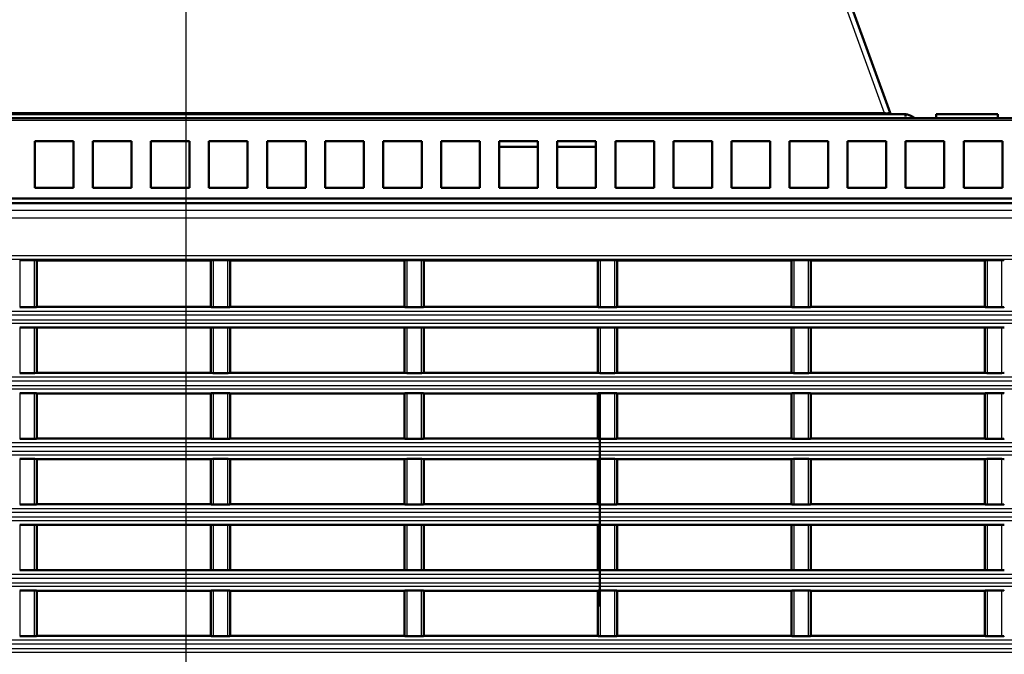
# Model space of a CAD drawing. Units: millimetres. Extents: x 211 to 884, y 198 to 481.
# Drawn here: x 778 to 842, y 282 to 323 of the extents above; entities that cross this region are included whole.
import ezdxf

# ---------------------------------------------------------------- set-up
doc = ezdxf.new("R2010")
doc.units = ezdxf.units.MM
doc.layers.add('1', color=7, linetype='Continuous', true_color=0xffffff)
doc.styles.add('kanji', font='simplex.shx', dxfattribs={"bigfont": 'bigfont.shx'})
doc.dimstyles.get("Standard").update_dxf_attribs({"dimtxt": 0.18, "dimasz": 0.18, "dimexe": 0.18, "dimexo": 0.0625, "dimgap": 0.09, "dimtad": 0, "dimtih": 1, "dimtoh": 1, "dimdec": 4, "dimzin": 0, "dimdsep": 46, "dimtxsty": 'Standard', "dimcen": 0.09, "dimadec": 0, "dimazin": 0, "dimtfac": 1, "dimtdec": 4, "dimtofl": 0, "dimtmove": 0, "dimatfit": 3, "dimfxl": 1, "dimtolj": 1, "dimtzin": 0, "dimarcsym": 0})

# ---------------------------------------------------------------- blocks, each defined once
blk = doc.blocks.new('_U4')
at = {"layer": '1', "color": 18, "lineweight": 25}
for p, q in [((789.124496, 355.410249), (789.124496, 216.097005)), ((874.624983, 245.660249), (874.624983, 216.097005)), ((789.124496, 219.097005), (792.124493, 219.900852)), ((874.624983, 219.097005), (871.62498, 219.900852)), ((789.124496, 219.097005), (874.624983, 219.097005)), ((789.124496, 219.097005), (792.124499, 218.293157)), ((874.624983, 219.097005), (871.624986, 218.293157))]:
    blk.add_line(p, q, dxfattribs=at)
at = {"layer": '1', "color": 18, "linetype": 'Continuous', "lineweight": 13, "insert": (828.399339, 219.007671), "char_height": 3.2, "attachment_point": 7, "line_spacing_factor": 0.903614, "style": 'kanji'}
blk.add_mtext('\\W0.8165;171', dxfattribs=at)
blk = doc.blocks.new('_Open')
at = {"color": 0, "linetype": 'ByBlock', "lineweight": -2}
for p, q in [((-1, 0.166667), (0, 0)), ((-1, -0.166667), (0, 0)), ((0, 0), (-1, 0))]:
    blk.add_line(p, q, dxfattribs=at)
blk = doc.blocks.new('_U5')
at = {"layer": '1', "color": 18, "lineweight": 25}
for p, q in [((678.417848, 283.805249), (678.417848, 198.16232)), ((874.624983, 245.660249), (874.624983, 198.16232)), ((678.417848, 201.16232), (681.417845, 201.966168)), ((874.624983, 201.16232), (871.62498, 201.966168)), ((874.624983, 201.16232), (678.417848, 201.16232)), ((678.417848, 201.16232), (681.417851, 200.358473)), ((874.624983, 201.16232), (871.624986, 200.358473))]:
    blk.add_line(p, q, dxfattribs=at)
at = {"layer": '1', "color": 18, "linetype": 'Continuous', "lineweight": 13, "insert": (770.509349, 201.072987), "char_height": 3.2, "attachment_point": 7, "line_spacing_factor": 0.903614, "style": 'kanji'}
blk.add_mtext('\\W0.8105;392.4', dxfattribs=at)
blk = doc.blocks.new('_U7')
at = {"layer": '1', "color": 18, "lineweight": 25}
for p, q in [((789.124496, 354.460249), (789.124496, 216.097005)), ((678.417848, 251.956827), (678.417848, 216.097005)), ((678.417848, 219.097005), (681.417845, 219.900852)), ((789.124496, 219.097005), (786.124493, 219.900852)), ((789.124496, 219.097005), (678.417848, 219.097005)), ((678.417848, 219.097005), (681.417851, 218.293157)), ((789.124496, 219.097005), (786.124499, 218.293157))]:
    blk.add_line(p, q, dxfattribs=at)
at = {"layer": '1', "color": 18, "linetype": 'Continuous', "lineweight": 13, "insert": (727.759105, 219.007671), "char_height": 3.2, "attachment_point": 7, "line_spacing_factor": 0.903614, "style": 'kanji'}
blk.add_mtext('\\W0.8105;221.4', dxfattribs=at)

msp = doc.modelspace()

# ---------------------------------------------------------------- linework, layer by layer
at = {"layer": '1', "color": 162, "linetype": 'Continuous', "lineweight": 25}
for p, q in [((831.697, 323.7904), (834.243, 316.7952)), ((834.243, 316.7952), (713.625, 316.7952)), ((704.4438, 316.3138), (863.8759, 316.3138)), ((700.6245, 310.515), (866.6872, 310.515)), ((700.6245, 310.0189), (866.6872, 310.0189)), ((700.6245, 307.5706), (857.1245, 307.5706)), ((857.1245, 307.321), (700.6245, 307.321)), ((778.3995, 307.2759), (778.3995, 304.2377)), ((779.3495, 304.2377), (779.3495, 307.2759)), ((790.8995, 307.2759), (790.8995, 304.2377)), ((791.8495, 304.2377), (791.8495, 307.2759)), ((803.3995, 307.2759), (803.3995, 304.2377)), ((804.3495, 304.2377), (804.3495, 307.2759)), ((815.8995, 307.2759), (815.8995, 304.2377)), ((816.8495, 304.2377), (816.8495, 307.2759)), ((828.3995, 307.2759), (828.3995, 304.2377)), ((829.3495, 304.2377), (829.3495, 307.2759)), ((840.8995, 307.2759), (840.8995, 304.2377)), ((841.8495, 304.2377), (841.8495, 307.2759)), ((703.0735, 303.9873), (850.6245, 303.9873)), ((703.0735, 303.7393), (850.6245, 303.7393)), ((703.0735, 303.4315), (850.6245, 303.4313)), ((850.6245, 303.1833), (703.0735, 303.1833)), ((778.3995, 302.9346), (778.3995, 299.9852)), ((779.3495, 299.9852), (779.3495, 302.9346)), ((790.8995, 302.9346), (790.8995, 299.9852)), ((791.8495, 299.9852), (791.8495, 302.9346)), ((803.3995, 302.9346), (803.3995, 299.9852)), ((804.3495, 299.9852), (804.3495, 302.9346)), ((815.8995, 302.9346), (815.8995, 299.9852)), ((816.8495, 299.9852), (816.8495, 302.9346)), ((828.3995, 302.9346), (828.3995, 299.9852)), ((829.3495, 299.9852), (829.3495, 302.9346)), ((840.8995, 302.9346), (840.8995, 299.9852)), ((841.8495, 299.9852), (841.8495, 302.9346)), ((703.0735, 299.7349), (850.6245, 299.7348)), ((703.0735, 299.4878), (850.6245, 299.4878)), ((703.0735, 299.1816), (850.6245, 299.1826)), ((850.6245, 298.9354), (704.6245, 298.9354)), ((778.3995, 298.6824), (778.3995, 295.7367)), ((779.3495, 295.7367), (779.3495, 298.6824)), ((790.8995, 298.6824), (790.8995, 295.7367)), ((791.8495, 295.7367), (791.8495, 298.6824)), ((803.3995, 298.6824), (803.3995, 295.7367)), ((804.3495, 295.7367), (804.3495, 298.6824)), ((815.8995, 298.6824), (815.8995, 295.7367)), ((816.8495, 295.7367), (816.8495, 298.6824)), ((828.3995, 298.6824), (828.3995, 295.7367)), ((829.3495, 295.7367), (829.3495, 298.6824)), ((840.8995, 298.6824), (840.8995, 295.7367)), ((841.8495, 295.7367), (841.8495, 298.6824)), ((703.0735, 295.4863), (850.6245, 295.4863)), ((703.0735, 295.2387), (850.6245, 295.2387)), ((703.0735, 294.9313), (850.6245, 294.9318)), ((850.6245, 294.6842), (703.0735, 294.6842)), ((778.3995, 294.4337), (778.3995, 291.4867)), ((779.3495, 291.4867), (779.3495, 294.4337)), ((790.8995, 294.4337), (790.8995, 291.4867)), ((791.8495, 291.4867), (791.8495, 294.4337)), ((803.3995, 294.4337), (803.3995, 291.4867)), ((804.3495, 291.4867), (804.3495, 294.4337)), ((815.8995, 294.4337), (815.8995, 291.4867)), ((816.8495, 291.4867), (816.8495, 294.4337)), ((828.3995, 294.4337), (828.3995, 291.4867)), ((829.3495, 291.4867), (829.3495, 294.4337)), ((840.8995, 294.4337), (840.8995, 291.4867)), ((841.8495, 291.4867), (841.8495, 294.4337)), ((703.0735, 291.2363), (850.6245, 291.2363)), ((703.0735, 290.9887), (850.6245, 290.9887)), ((703.0735, 290.6813), (850.6245, 290.6818)), ((850.6245, 290.4342), (703.0735, 290.4342)), ((778.3995, 290.1837), (778.3995, 287.2367)), ((779.3495, 287.2367), (779.3495, 290.1837)), ((790.8995, 290.1837), (790.8995, 287.2367)), ((791.8495, 287.2367), (791.8495, 290.1837)), ((803.3995, 290.1837), (803.3995, 287.2367)), ((804.3495, 287.2367), (804.3495, 290.1837)), ((815.8995, 290.1837), (815.8995, 287.2367)), ((816.8495, 287.2367), (816.8495, 290.1837)), ((828.3995, 290.1837), (828.3995, 287.2367)), ((829.3495, 287.2367), (829.3495, 290.1837)), ((840.8995, 290.1837), (840.8995, 287.2367)), ((841.8495, 287.2367), (841.8495, 290.1837)), ((703.0735, 286.9863), (850.6245, 286.9863)), ((703.0735, 286.7387), (850.6245, 286.7387)), ((703.0735, 286.4313), (850.6245, 286.4318)), ((850.6245, 286.1842), (703.0735, 286.1842)), ((778.3995, 285.9337), (778.3995, 282.9867)), ((779.3495, 282.9867), (779.3495, 285.9337)), ((790.8995, 285.9337), (790.8995, 282.9867)), ((791.8495, 282.9867), (791.8495, 285.9337)), ((803.3995, 285.9337), (803.3995, 282.9867)), ((804.3495, 282.9867), (804.3495, 285.9337)), ((815.8995, 285.9337), (815.8995, 282.9867)), ((816.8495, 282.9867), (816.8495, 285.9337)), ((828.3995, 285.9337), (828.3995, 282.9867)), ((829.3495, 282.9867), (829.3495, 285.9337)), ((840.8995, 285.9337), (840.8995, 282.9867)), ((841.8495, 282.9867), (841.8495, 285.9337)), ((703.0735, 282.7363), (850.6245, 282.7363)), ((703.0735, 282.4887), (850.6245, 282.4887)), ((703.0735, 282.1813), (850.6245, 282.1818)), ((850.6245, 281.9342), (703.0735, 281.9342))]:
    msp.add_line(p, q, dxfattribs=at)
at = {"layer": '1', "color": 162, "linetype": 'Continuous', "lineweight": 50}
for p, q in [((834.6197, 316.7892), (832.1668, 323.5284)), ((704.4438, 316.4602), (863.8759, 316.4602)), ((835.6245, 316.7102), (720.6245, 316.7102)), ((841.5895, 316.7102), (837.5895, 316.7102)), ((837.5895, 316.4602), (837.5895, 316.7102)), ((841.5895, 316.7102), (841.5895, 316.4602)), ((779.3745, 311.9602), (779.3745, 314.9602)), ((781.8745, 314.9602), (779.3745, 314.9602)), ((781.8745, 314.9602), (781.8745, 311.9602)), ((783.1245, 311.9602), (783.1245, 314.9602)), ((785.6245, 314.9602), (783.1245, 314.9602)), ((785.6245, 314.9602), (785.6245, 311.9602)), ((786.8745, 311.9602), (786.8745, 314.9602)), ((789.3745, 314.9602), (786.8745, 314.9602)), ((789.3745, 314.9602), (789.3745, 311.9602)), ((790.6245, 311.9602), (790.6245, 314.9602)), ((793.1245, 314.9602), (790.6245, 314.9602)), ((793.1245, 314.9602), (793.1245, 311.9602)), ((794.3745, 311.9602), (794.3745, 314.9602)), ((796.8745, 314.9602), (794.3745, 314.9602)), ((796.8745, 314.9602), (796.8745, 311.9602)), ((798.1245, 311.9602), (798.1245, 314.9602)), ((800.6245, 314.9602), (798.1245, 314.9602)), ((800.6245, 314.9602), (800.6245, 311.9602)), ((801.8745, 311.9602), (801.8745, 314.9602)), ((804.3745, 314.9602), (801.8745, 314.9602)), ((804.3745, 314.9602), (804.3745, 311.9602)), ((805.6245, 311.9602), (805.6245, 314.9602)), ((808.1245, 314.9602), (805.6245, 314.9602)), ((808.1245, 314.9602), (808.1245, 311.9602)), ((809.3745, 314.9602), (811.8745, 314.9602)), ((809.3745, 311.9602), (809.3745, 314.9602)), ((811.8745, 314.9602), (811.8745, 311.9602)), ((813.1245, 314.9602), (815.6245, 314.9602)), ((813.1245, 311.9602), (813.1245, 314.9602)), ((815.6245, 314.9602), (815.6245, 311.9602)), ((816.8745, 311.9602), (816.8745, 314.9602)), ((819.3745, 314.9602), (816.8745, 314.9602)), ((819.3745, 314.9602), (819.3745, 311.9602)), ((820.6245, 311.9602), (820.6245, 314.9602)), ((823.1245, 314.9602), (820.6245, 314.9602)), ((823.1245, 314.9602), (823.1245, 311.9602)), ((824.3745, 311.9602), (824.3745, 314.9602)), ((826.8745, 314.9602), (824.3745, 314.9602)), ((826.8745, 314.9602), (826.8745, 311.9602)), ((828.1245, 311.9602), (828.1245, 314.9602)), ((830.6245, 314.9602), (828.1245, 314.9602)), ((830.6245, 314.9602), (830.6245, 311.9602)), ((831.8745, 311.9602), (831.8745, 314.9602)), ((834.3745, 314.9602), (831.8745, 314.9602)), ((834.3745, 314.9602), (834.3745, 311.9602)), ((835.6245, 311.9602), (835.6245, 314.9602)), ((838.1245, 314.9602), (835.6245, 314.9602)), ((838.1245, 314.9602), (838.1245, 311.9602)), ((839.3745, 311.9602), (839.3745, 314.9602)), ((841.8745, 314.9602), (839.3745, 314.9602)), ((841.8745, 314.9602), (841.8745, 311.9602)), ((811.8745, 314.6067), (809.3745, 314.6067)), ((815.6245, 314.6067), (813.1245, 314.6067)), ((781.8745, 311.9602), (779.3745, 311.9602)), ((785.6245, 311.9602), (783.1245, 311.9602)), ((789.3745, 311.9602), (786.8745, 311.9602)), ((793.1245, 311.9602), (790.6245, 311.9602)), ((796.8745, 311.9602), (794.3745, 311.9602)), ((800.6245, 311.9602), (798.1245, 311.9602)), ((804.3745, 311.9602), (801.8745, 311.9602)), ((808.1245, 311.9602), (805.6245, 311.9602)), ((811.8745, 311.9602), (809.3745, 311.9602)), ((815.6245, 311.9602), (813.1245, 311.9602)), ((819.3745, 311.9602), (816.8745, 311.9602)), ((823.1245, 311.9602), (820.6245, 311.9602)), ((826.8745, 311.9602), (824.3745, 311.9602)), ((830.6245, 311.9602), (828.1245, 311.9602)), ((834.3745, 311.9602), (831.8745, 311.9602)), ((838.1245, 311.9602), (835.6245, 311.9602)), ((841.8745, 311.9602), (839.3745, 311.9602)), ((867.412, 311.2638), (700.9077, 311.2638)), ((867.6245, 310.9602), (700.6245, 310.9602)), ((778.3995, 307.2759), (779.3495, 307.2759)), ((779.4995, 307.2627), (779.4995, 304.2562)), ((779.4995, 307.2452), (790.7495, 307.2452)), ((790.7495, 304.2562), (790.7495, 307.2627)), ((790.8995, 307.2759), (791.8495, 307.2759)), ((791.9995, 307.2627), (791.9995, 304.2562)), ((791.9995, 307.2452), (803.2495, 307.2452)), ((803.2495, 304.2562), (803.2495, 307.2627)), ((803.3995, 307.2759), (804.3495, 307.2759)), ((804.4995, 307.2627), (804.4995, 304.2562)), ((804.4995, 307.2452), (815.7495, 307.2452)), ((815.7495, 304.2562), (815.7495, 307.2627)), ((815.8995, 307.2759), (816.8495, 307.2759)), ((816.9995, 307.2627), (816.9995, 304.2562)), ((816.9995, 307.2452), (828.2495, 307.2452)), ((828.2495, 304.2562), (828.2495, 307.2627)), ((828.3995, 307.2759), (829.3495, 307.2759)), ((829.4995, 307.2627), (829.4995, 304.2562)), ((829.4995, 307.2452), (840.7495, 307.2452)), ((840.7495, 304.2562), (840.7495, 307.2627)), ((840.8995, 307.2759), (841.8495, 307.2759)), ((778.3995, 304.2377), (779.3495, 304.2377)), ((779.4995, 304.2562), (790.7495, 304.2562)), ((790.8995, 304.2377), (791.8495, 304.2377)), ((791.9995, 304.2562), (803.2495, 304.2562)), ((803.3995, 304.2377), (804.3495, 304.2377)), ((804.4995, 304.2562), (815.7495, 304.2562)), ((815.8995, 304.2377), (816.8495, 304.2377)), ((816.9995, 304.2562), (828.2495, 304.2562)), ((828.3995, 304.2377), (829.3495, 304.2377)), ((829.4995, 304.2562), (840.7495, 304.2562)), ((840.8995, 304.2377), (841.8495, 304.2377)), ((779.3495, 302.9346), (778.3995, 302.9346)), ((779.4995, 302.9162), (779.4995, 300.0037)), ((790.7495, 302.9162), (779.4995, 302.9162)), ((790.7495, 300.0037), (790.7495, 302.9162)), ((791.8495, 302.9346), (790.8995, 302.9346)), ((803.2495, 302.9162), (791.9995, 302.9162)), ((791.9995, 302.9162), (791.9995, 300.0037)), ((803.2495, 300.0037), (803.2495, 302.9162)), ((804.3495, 302.9346), (803.3995, 302.9346)), ((815.7495, 302.9162), (804.4995, 302.9162)), ((804.4995, 302.9162), (804.4995, 300.0037)), ((815.7495, 300.0037), (815.7495, 302.9162)), ((816.8495, 302.9346), (815.8995, 302.9346)), ((816.9995, 302.9162), (816.9995, 300.0037)), ((828.2495, 302.9162), (816.9995, 302.9162)), ((828.2495, 300.0037), (828.2495, 302.9162)), ((829.3495, 302.9346), (828.3995, 302.9346)), ((829.4995, 302.9162), (829.4995, 300.0037)), ((840.7495, 302.9162), (829.4995, 302.9162)), ((840.7495, 300.0037), (840.7495, 302.9162)), ((841.8495, 302.9346), (840.8995, 302.9346)), ((778.3995, 299.9852), (779.3495, 299.9852)), ((790.7495, 300.0037), (779.4995, 300.0037)), ((790.8995, 299.9852), (791.8495, 299.9852)), ((803.2495, 300.0037), (791.9995, 300.0037)), ((803.3995, 299.9852), (804.3495, 299.9852)), ((815.7495, 300.0037), (804.4995, 300.0037)), ((815.8995, 299.9852), (816.8495, 299.9852)), ((828.2495, 300.0037), (816.9995, 300.0037)), ((828.3995, 299.9852), (829.3495, 299.9852)), ((840.7495, 300.0037), (829.4995, 300.0037)), ((840.8995, 299.9852), (841.8495, 299.9852)), ((779.3495, 298.6824), (778.3995, 298.6824)), ((779.4995, 298.6637), (779.4995, 295.7552)), ((779.4995, 298.6637), (790.7495, 298.6637)), ((790.7495, 295.7552), (790.7495, 298.6637)), ((791.8495, 298.6824), (790.8995, 298.6824)), ((791.9995, 298.6637), (803.2495, 298.6637)), ((791.9995, 298.6637), (791.9995, 295.7552)), ((803.2495, 295.7552), (803.2495, 298.6637)), ((804.3495, 298.6824), (803.3995, 298.6824)), ((804.4995, 298.6637), (815.7495, 298.6637)), ((804.4995, 298.6637), (804.4995, 295.7552)), ((815.7495, 295.7552), (815.7495, 298.6637)), ((815.8745, 298.7103), (815.8745, 284.9602)), ((816.8495, 298.6824), (815.8995, 298.6824)), ((816.9995, 298.6637), (816.9995, 295.7552)), ((816.9995, 298.6637), (828.2495, 298.6637)), ((828.2495, 295.7552), (828.2495, 298.6637)), ((829.3495, 298.6824), (828.3995, 298.6824)), ((829.4995, 298.6637), (829.4995, 295.7552)), ((829.4995, 298.6637), (840.7495, 298.6637)), ((840.7495, 295.7552), (840.7495, 298.6637)), ((841.8495, 298.6824), (840.8995, 298.6824)), ((790.7495, 295.7552), (779.4995, 295.7552)), ((803.2495, 295.7552), (791.9995, 295.7552)), ((815.7495, 295.7552), (804.4995, 295.7552)), ((828.2495, 295.7552), (816.9995, 295.7552)), ((840.7495, 295.7552), (829.4995, 295.7552)), ((778.3995, 295.7367), (779.3495, 295.7367)), ((790.8995, 295.7367), (791.8495, 295.7367)), ((803.3995, 295.7367), (804.3495, 295.7367)), ((815.8995, 295.7367), (816.8495, 295.7367)), ((828.3995, 295.7367), (829.3495, 295.7367)), ((840.8995, 295.7367), (841.8495, 295.7367)), ((779.3495, 294.4337), (778.3995, 294.4337)), ((779.4995, 294.4152), (779.4995, 291.5052)), ((779.4995, 294.4152), (790.7495, 294.4152)), ((790.7495, 291.5052), (790.7495, 294.4152)), ((791.8495, 294.4337), (790.8995, 294.4337)), ((791.9995, 294.4152), (791.9995, 291.5052)), ((791.9995, 294.4152), (803.2495, 294.4152)), ((803.2495, 291.5052), (803.2495, 294.4152)), ((804.3495, 294.4337), (803.3995, 294.4337)), ((804.4995, 294.4152), (815.7495, 294.4152)), ((804.4995, 294.4152), (804.4995, 291.5052)), ((815.7495, 291.5052), (815.7495, 294.4152)), ((816.8495, 294.4337), (815.8995, 294.4337)), ((816.9995, 294.4152), (816.9995, 291.5052)), ((816.9995, 294.4152), (828.2495, 294.4152)), ((828.2495, 291.5052), (828.2495, 294.4152)), ((829.3495, 294.4337), (828.3995, 294.4337)), ((829.4995, 294.4152), (829.4995, 291.5052)), ((829.4995, 294.4152), (840.7495, 294.4152)), ((840.7495, 291.5052), (840.7495, 294.4152)), ((841.8495, 294.4337), (840.8995, 294.4337)), ((778.3995, 291.4867), (779.3495, 291.4867)), ((790.7495, 291.5052), (779.4995, 291.5052)), ((790.8995, 291.4867), (791.8495, 291.4867)), ((803.2495, 291.5052), (791.9995, 291.5052)), ((803.3995, 291.4867), (804.3495, 291.4867)), ((815.7495, 291.5052), (804.4995, 291.5052)), ((815.8995, 291.4867), (816.8495, 291.4867)), ((828.2495, 291.5052), (816.9995, 291.5052)), ((828.3995, 291.4867), (829.3495, 291.4867)), ((840.7495, 291.5052), (829.4995, 291.5052)), ((840.8995, 291.4867), (841.8495, 291.4867)), ((779.3495, 290.1837), (778.3995, 290.1837)), ((779.4995, 290.1652), (790.7495, 290.1652)), ((779.4995, 290.1652), (779.4995, 287.2552)), ((790.7495, 287.2552), (790.7495, 290.1652)), ((791.8495, 290.1837), (790.8995, 290.1837)), ((791.9995, 290.1652), (803.2495, 290.1652)), ((791.9995, 290.1652), (791.9995, 287.2552)), ((803.2495, 287.2552), (803.2495, 290.1652)), ((804.3495, 290.1837), (803.3995, 290.1837)), ((804.4995, 290.1652), (815.7495, 290.1652)), ((804.4995, 290.1652), (804.4995, 287.2552)), ((815.7495, 287.2552), (815.7495, 290.1652)), ((816.8495, 290.1837), (815.8995, 290.1837)), ((816.9995, 290.1652), (828.2495, 290.1652)), ((816.9995, 290.1652), (816.9995, 287.2552)), ((828.2495, 287.2552), (828.2495, 290.1652)), ((829.3495, 290.1837), (828.3995, 290.1837)), ((829.4995, 290.1652), (829.4995, 287.2552)), ((829.4995, 290.1652), (840.7495, 290.1652)), ((840.7495, 287.2552), (840.7495, 290.1652)), ((841.8495, 290.1837), (840.8995, 290.1837)), ((778.3995, 287.2367), (779.3495, 287.2367)), ((790.7495, 287.2552), (779.4995, 287.2552)), ((790.8995, 287.2367), (791.8495, 287.2367)), ((803.2495, 287.2552), (791.9995, 287.2552)), ((803.3995, 287.2367), (804.3495, 287.2367)), ((815.7495, 287.2552), (804.4995, 287.2552)), ((815.8995, 287.2367), (816.8495, 287.2367)), ((828.2495, 287.2552), (816.9995, 287.2552)), ((828.3995, 287.2367), (829.3495, 287.2367)), ((840.7495, 287.2552), (829.4995, 287.2552)), ((840.8995, 287.2367), (841.8495, 287.2367)), ((779.3495, 285.9337), (778.3995, 285.9337)), ((779.4995, 285.9152), (779.4995, 283.0052)), ((779.4995, 285.9152), (790.7495, 285.9152)), ((790.7495, 283.0052), (790.7495, 285.9152)), ((791.8495, 285.9337), (790.8995, 285.9337)), ((791.9995, 285.9152), (803.2495, 285.9152)), ((791.9995, 285.9152), (791.9995, 283.0052)), ((803.2495, 283.0052), (803.2495, 285.9152)), ((804.3495, 285.9337), (803.3995, 285.9337)), ((804.4995, 285.9152), (804.4995, 283.0052)), ((804.4995, 285.9152), (815.7495, 285.9152)), ((815.7495, 283.0052), (815.7495, 285.9152)), ((816.8495, 285.9337), (815.8995, 285.9337)), ((816.9995, 285.9152), (828.2495, 285.9152)), ((816.9995, 285.9152), (816.9995, 283.0052)), ((828.2495, 283.0052), (828.2495, 285.9152)), ((829.3495, 285.9337), (828.3995, 285.9337)), ((829.4995, 285.9152), (829.4995, 283.0052)), ((829.4995, 285.9152), (840.7495, 285.9152)), ((840.7495, 283.0052), (840.7495, 285.9152)), ((841.8495, 285.9337), (840.8995, 285.9337)), ((815.8745, 284.9602), (815.7495, 284.9602)), ((778.3995, 282.9867), (779.3495, 282.9867)), ((790.7495, 283.0052), (779.4995, 283.0052)), ((790.8995, 282.9867), (791.8495, 282.9867)), ((803.2495, 283.0052), (791.9995, 283.0052)), ((803.3995, 282.9867), (804.3495, 282.9867)), ((815.7495, 283.0052), (804.4995, 283.0052)), ((815.8995, 282.9867), (816.8495, 282.9867)), ((828.2495, 283.0052), (816.9995, 283.0052)), ((828.3995, 282.9867), (829.3495, 282.9867)), ((840.7495, 283.0052), (829.4995, 283.0052)), ((840.8995, 282.9867), (841.8495, 282.9867))]:
    msp.add_line(p, q, dxfattribs=at)
for points, knots in [([(834.6197, 316.7892), (834.6198, 316.7888), (834.6203, 316.7875), (834.621, 316.7856), (834.6217, 316.7834), (834.6223, 316.7815), (834.6228, 316.7799), (834.6231, 316.7784), (834.6232, 316.7771), (834.6232, 316.7761), (834.6229, 316.7752), (834.6224, 316.7745), (834.6214, 316.7741), (834.62, 316.774), (834.618, 316.7742), (834.6153, 316.7747), (834.6116, 316.7754), (834.6068, 316.7763), (834.6009, 316.7773), (834.5938, 316.7782), (834.586, 316.7788), (834.5781, 316.779), (834.5703, 316.7789), (834.5628, 316.7785), (834.5554, 316.7779), (834.5481, 316.7771), (834.5409, 316.7762), (834.5339, 316.7751), (834.5269, 316.7739), (834.52, 316.7726), (834.5131, 316.7712), (834.5064, 316.7698), (834.4997, 316.7684), (834.493, 316.767), (834.4864, 316.7656), (834.4798, 316.7642), (834.4733, 316.7628), (834.4668, 316.7615), (834.4603, 316.7603), (834.4539, 316.7591), (834.4474, 316.7581), (834.441, 316.7571), (834.4345, 316.7562), (834.428, 316.7555), (834.4215, 316.7549), (834.4151, 316.7544), (834.4088, 316.7541), (834.4025, 316.7539), (834.3964, 316.7539), (834.3905, 316.754), (834.3847, 316.7543), (834.3791, 316.7547), (834.3736, 316.7551), (834.3682, 316.7558), (834.3628, 316.7565), (834.3574, 316.7573), (834.3519, 316.7583), (834.3463, 316.7595), (834.3405, 316.7608), (834.3345, 316.7623), (834.3282, 316.764), (834.3217, 316.7659), (834.3149, 316.768), (834.308, 316.7703), (834.3011, 316.7728), (834.2945, 316.7752), (834.2884, 316.7775), (834.2828, 316.7796), (834.2778, 316.7816), (834.2732, 316.7834), (834.269, 316.785), (834.2651, 316.7866), (834.2615, 316.788), (834.258, 316.7894), (834.2546, 316.7907), (834.2513, 316.792), (834.248, 316.7933), (834.2453, 316.7943), (834.2436, 316.795), (834.243, 316.7952)], [0, 0, 0, 0, 0.0022695, 0.0074105, 0.0125824, 0.0178359, 0.0232815, 0.0290603, 0.0353083, 0.0421525, 0.0497302, 0.0582162, 0.0677933, 0.0786463, 0.0910263, 0.1052458, 0.1215368, 0.1400801, 0.1615785, 0.1853096, 0.2098303, 0.233473, 0.2554799, 0.2764873, 0.2969045, 0.3167693, 0.3361909, 0.3552281, 0.3739308, 0.3923332, 0.4104607, 0.4283367, 0.4459759, 0.4633926, 0.4805981, 0.4975995, 0.5144061, 0.5310333, 0.5474815, 0.5637507, 0.5798559, 0.5958241, 0.611681, 0.6274023, 0.6429236, 0.6581787, 0.6730823, 0.6875306, 0.7014201, 0.7147074, 0.7274592, 0.7397553, 0.7516763, 0.7632989, 0.7746971, 0.7859479, 0.7972207, 0.8086653, 0.8203542, 0.8323584, 0.8447286, 0.8574567, 0.8705246, 0.8838406, 0.8969459, 0.9092779, 0.9204063, 0.9303696, 0.9393183, 0.9474031, 0.9547789, 0.9616059, 0.9680284, 0.9741392, 0.9800203, 0.9857442, 0.991368, 0.9969477, 1, 1, 1, 1]), ([(835.6241, 316.7103), (835.6241, 316.7102), (835.6242, 316.698), (835.6242, 316.6458), (835.6243, 316.5914), (835.6244, 316.56), (835.6244, 316.5592)], [0, 0, 0, 0, 0.3302946, 0.6607737, 0.9912528, 1, 1, 1, 1])]:
    msp.add_open_spline(points, degree=3, knots=knots, dxfattribs=at)
for points, degree in [([(834.6532, 316.7093), (834.6371, 316.7301), (834.6232, 316.7521), (834.6108, 316.7755)], 3), ([(836.2079, 316.4602), (835.9452, 316.6535), (835.6241, 316.7103)], 2), ([(779.3495, 307.2759), (779.4497, 307.2759), (779.4995, 307.2715), (779.4995, 307.2627)], 3), ([(790.7495, 307.2627), (790.7495, 307.2715), (790.7993, 307.2759), (790.8995, 307.2759)], 3), ([(791.8495, 307.2759), (791.9497, 307.2759), (791.9995, 307.2715), (791.9995, 307.2627)], 3), ([(803.2495, 307.2627), (803.2495, 307.2715), (803.2993, 307.2759), (803.3995, 307.2759)], 3), ([(804.3495, 307.2759), (804.4497, 307.2759), (804.4995, 307.2715), (804.4995, 307.2627)], 3), ([(815.7495, 307.2627), (815.7495, 307.2715), (815.7993, 307.2759), (815.8995, 307.2759)], 3), ([(816.8495, 307.2759), (816.9497, 307.2759), (816.9995, 307.2715), (816.9995, 307.2627)], 3), ([(828.2495, 307.2627), (828.2495, 307.2715), (828.2993, 307.2759), (828.3995, 307.2759)], 3), ([(829.3495, 307.2759), (829.4497, 307.2759), (829.4995, 307.2715), (829.4995, 307.2627)], 3), ([(840.7495, 307.2627), (840.7495, 307.2715), (840.7993, 307.2759), (840.8995, 307.2759)], 3), ([(841.8495, 307.2759), (841.9497, 307.2759), (841.9995, 307.2715), (841.9995, 307.2627)], 3), ([(779.4995, 304.2562), (779.4995, 304.244), (779.4499, 304.2377), (779.3495, 304.2377)], 3), ([(790.8995, 304.2377), (790.7991, 304.2377), (790.7495, 304.244), (790.7495, 304.2562)], 3), ([(791.9995, 304.2562), (791.9995, 304.244), (791.9499, 304.2377), (791.8495, 304.2377)], 3), ([(803.3995, 304.2377), (803.2991, 304.2377), (803.2495, 304.244), (803.2495, 304.2562)], 3), ([(804.4995, 304.2562), (804.4995, 304.244), (804.4499, 304.2377), (804.3495, 304.2377)], 3), ([(815.8995, 304.2377), (815.7991, 304.2377), (815.7495, 304.244), (815.7495, 304.2562)], 3), ([(816.9995, 304.2562), (816.9995, 304.244), (816.9499, 304.2377), (816.8495, 304.2377)], 3), ([(828.3995, 304.2377), (828.2991, 304.2377), (828.2495, 304.244), (828.2495, 304.2562)], 3), ([(829.4995, 304.2562), (829.4995, 304.244), (829.4499, 304.2377), (829.3495, 304.2377)], 3), ([(840.8995, 304.2377), (840.7991, 304.2377), (840.7495, 304.244), (840.7495, 304.2562)], 3), ([(841.9995, 304.2562), (841.9995, 304.244), (841.9499, 304.2377), (841.8495, 304.2377)], 3), ([(779.3495, 302.9346), (779.4499, 302.9346), (779.4995, 302.9285), (779.4995, 302.9162)], 3), ([(790.7495, 302.9162), (790.7495, 302.9285), (790.7991, 302.9346), (790.8995, 302.9346)], 3), ([(791.8495, 302.9346), (791.9499, 302.9346), (791.9995, 302.9285), (791.9995, 302.9162)], 3), ([(803.2495, 302.9162), (803.2495, 302.9285), (803.2991, 302.9346), (803.3995, 302.9346)], 3), ([(804.3495, 302.9346), (804.4499, 302.9346), (804.4995, 302.9285), (804.4995, 302.9162)], 3), ([(815.7495, 302.9162), (815.7495, 302.9285), (815.7991, 302.9346), (815.8995, 302.9346)], 3), ([(816.8495, 302.9346), (816.9499, 302.9346), (816.9995, 302.9285), (816.9995, 302.9162)], 3), ([(828.2495, 302.9162), (828.2495, 302.9285), (828.2991, 302.9346), (828.3995, 302.9346)], 3), ([(829.3495, 302.9346), (829.4499, 302.9346), (829.4995, 302.9285), (829.4995, 302.9162)], 3), ([(840.7495, 302.9162), (840.7495, 302.9285), (840.7991, 302.9346), (840.8995, 302.9346)], 3), ([(841.8495, 302.9346), (841.9499, 302.9346), (841.9995, 302.9285), (841.9995, 302.9162)], 3), ([(779.4995, 300.0037), (779.4995, 299.9915), (779.4499, 299.9852), (779.3495, 299.9852)], 3), ([(790.8995, 299.9852), (790.7991, 299.9852), (790.7495, 299.9915), (790.7495, 300.0037)], 3), ([(791.9995, 300.0037), (791.9995, 299.9915), (791.9499, 299.9852), (791.8495, 299.9852)], 3), ([(803.3995, 299.9852), (803.2991, 299.9852), (803.2495, 299.9915), (803.2495, 300.0037)], 3), ([(804.4995, 300.0037), (804.4995, 299.9915), (804.4499, 299.9852), (804.3495, 299.9852)], 3), ([(815.8995, 299.9852), (815.7991, 299.9852), (815.7495, 299.9915), (815.7495, 300.0037)], 3), ([(816.9995, 300.0037), (816.9995, 299.9915), (816.9499, 299.9852), (816.8495, 299.9852)], 3), ([(828.3995, 299.9852), (828.2991, 299.9852), (828.2495, 299.9915), (828.2495, 300.0037)], 3), ([(829.4995, 300.0037), (829.4995, 299.9915), (829.4499, 299.9852), (829.3495, 299.9852)], 3), ([(840.8995, 299.9852), (840.7991, 299.9852), (840.7495, 299.9915), (840.7495, 300.0037)], 3), ([(841.9995, 300.0037), (841.9995, 299.9915), (841.9499, 299.9852), (841.8495, 299.9852)], 3), ([(779.3495, 298.6824), (779.4499, 298.6824), (779.4995, 298.6762), (779.4995, 298.6637)], 3), ([(790.7495, 298.6637), (790.7495, 298.6762), (790.7991, 298.6824), (790.8995, 298.6824)], 3), ([(791.8495, 298.6824), (791.9499, 298.6824), (791.9995, 298.6762), (791.9995, 298.6637)], 3), ([(803.2495, 298.6637), (803.2495, 298.6762), (803.2991, 298.6824), (803.3995, 298.6824)], 3), ([(804.3495, 298.6824), (804.4499, 298.6824), (804.4995, 298.6762), (804.4995, 298.6637)], 3), ([(815.7495, 298.6637), (815.7495, 298.6762), (815.7991, 298.6824), (815.8995, 298.6824)], 3), ([(816.8495, 298.6824), (816.9499, 298.6824), (816.9995, 298.6762), (816.9995, 298.6637)], 3), ([(828.2495, 298.6637), (828.2495, 298.6762), (828.2991, 298.6824), (828.3995, 298.6824)], 3), ([(829.3495, 298.6824), (829.4499, 298.6824), (829.4995, 298.6762), (829.4995, 298.6637)], 3), ([(840.7495, 298.6637), (840.7495, 298.6762), (840.7991, 298.6824), (840.8995, 298.6824)], 3), ([(841.8495, 298.6824), (841.9499, 298.6824), (841.9995, 298.6762), (841.9995, 298.6637)], 3), ([(779.4995, 295.7552), (779.4995, 295.743), (779.4499, 295.7367), (779.3495, 295.7367)], 3), ([(790.8995, 295.7367), (790.7991, 295.7367), (790.7495, 295.743), (790.7495, 295.7552)], 3), ([(791.9995, 295.7552), (791.9995, 295.743), (791.9499, 295.7367), (791.8495, 295.7367)], 3), ([(803.3995, 295.7367), (803.2991, 295.7367), (803.2495, 295.743), (803.2495, 295.7552)], 3), ([(804.4995, 295.7552), (804.4995, 295.743), (804.4499, 295.7367), (804.3495, 295.7367)], 3), ([(815.8995, 295.7367), (815.7991, 295.7367), (815.7495, 295.743), (815.7495, 295.7552)], 3), ([(816.9995, 295.7552), (816.9995, 295.743), (816.9499, 295.7367), (816.8495, 295.7367)], 3), ([(828.3995, 295.7367), (828.2991, 295.7367), (828.2495, 295.743), (828.2495, 295.7552)], 3), ([(829.4995, 295.7552), (829.4995, 295.743), (829.4499, 295.7367), (829.3495, 295.7367)], 3), ([(840.8995, 295.7367), (840.7991, 295.7367), (840.7495, 295.743), (840.7495, 295.7552)], 3), ([(841.9995, 295.7552), (841.9995, 295.743), (841.9499, 295.7367), (841.8495, 295.7367)], 3), ([(779.3495, 294.4337), (779.4499, 294.4337), (779.4995, 294.4275), (779.4995, 294.4152)], 3), ([(790.7495, 294.4152), (790.7495, 294.4275), (790.7991, 294.4337), (790.8995, 294.4337)], 3), ([(791.8495, 294.4337), (791.9499, 294.4337), (791.9995, 294.4275), (791.9995, 294.4152)], 3), ([(803.2495, 294.4152), (803.2495, 294.4275), (803.2991, 294.4337), (803.3995, 294.4337)], 3), ([(804.3495, 294.4337), (804.4499, 294.4337), (804.4995, 294.4275), (804.4995, 294.4152)], 3), ([(815.7495, 294.4152), (815.7495, 294.4275), (815.7991, 294.4337), (815.8995, 294.4337)], 3), ([(816.8495, 294.4337), (816.9499, 294.4337), (816.9995, 294.4275), (816.9995, 294.4152)], 3), ([(828.2495, 294.4152), (828.2495, 294.4275), (828.2991, 294.4337), (828.3995, 294.4337)], 3), ([(829.3495, 294.4337), (829.4499, 294.4337), (829.4995, 294.4275), (829.4995, 294.4152)], 3), ([(840.7495, 294.4152), (840.7495, 294.4275), (840.7991, 294.4337), (840.8995, 294.4337)], 3), ([(841.8495, 294.4337), (841.9499, 294.4337), (841.9995, 294.4275), (841.9995, 294.4152)], 3), ([(779.4995, 291.5052), (779.4995, 291.493), (779.4499, 291.4867), (779.3495, 291.4867)], 3), ([(790.8995, 291.4867), (790.7991, 291.4867), (790.7495, 291.493), (790.7495, 291.5052)], 3), ([(791.9995, 291.5052), (791.9995, 291.493), (791.9499, 291.4867), (791.8495, 291.4867)], 3), ([(803.3995, 291.4867), (803.2991, 291.4867), (803.2495, 291.493), (803.2495, 291.5052)], 3), ([(804.4995, 291.5052), (804.4995, 291.493), (804.4499, 291.4867), (804.3495, 291.4867)], 3), ([(815.8995, 291.4867), (815.7991, 291.4867), (815.7495, 291.493), (815.7495, 291.5052)], 3), ([(816.9995, 291.5052), (816.9995, 291.493), (816.9499, 291.4867), (816.8495, 291.4867)], 3), ([(828.3995, 291.4867), (828.2991, 291.4867), (828.2495, 291.493), (828.2495, 291.5052)], 3), ([(829.4995, 291.5052), (829.4995, 291.493), (829.4499, 291.4867), (829.3495, 291.4867)], 3), ([(840.8995, 291.4867), (840.7991, 291.4867), (840.7495, 291.493), (840.7495, 291.5052)], 3), ([(841.9995, 291.5052), (841.9995, 291.493), (841.9499, 291.4867), (841.8495, 291.4867)], 3), ([(779.3495, 290.1837), (779.4499, 290.1837), (779.4995, 290.1775), (779.4995, 290.1652)], 3), ([(790.7495, 290.1652), (790.7495, 290.1775), (790.7991, 290.1837), (790.8995, 290.1837)], 3), ([(791.8495, 290.1837), (791.9499, 290.1837), (791.9995, 290.1775), (791.9995, 290.1652)], 3), ([(803.2495, 290.1652), (803.2495, 290.1775), (803.2991, 290.1837), (803.3995, 290.1837)], 3), ([(804.3495, 290.1837), (804.4499, 290.1837), (804.4995, 290.1775), (804.4995, 290.1652)], 3), ([(815.7495, 290.1652), (815.7495, 290.1775), (815.7991, 290.1837), (815.8995, 290.1837)], 3), ([(816.8495, 290.1837), (816.9499, 290.1837), (816.9995, 290.1775), (816.9995, 290.1652)], 3), ([(828.2495, 290.1652), (828.2495, 290.1775), (828.2991, 290.1837), (828.3995, 290.1837)], 3), ([(829.3495, 290.1837), (829.4499, 290.1837), (829.4995, 290.1775), (829.4995, 290.1652)], 3), ([(840.7495, 290.1652), (840.7495, 290.1775), (840.7991, 290.1837), (840.8995, 290.1837)], 3), ([(841.8495, 290.1837), (841.9499, 290.1837), (841.9995, 290.1775), (841.9995, 290.1652)], 3), ([(779.4995, 287.2552), (779.4995, 287.243), (779.4499, 287.2367), (779.3495, 287.2367)], 3), ([(790.8995, 287.2367), (790.7991, 287.2367), (790.7495, 287.243), (790.7495, 287.2552)], 3), ([(791.9995, 287.2552), (791.9995, 287.243), (791.9499, 287.2367), (791.8495, 287.2367)], 3), ([(803.3995, 287.2367), (803.2991, 287.2367), (803.2495, 287.243), (803.2495, 287.2552)], 3), ([(804.4995, 287.2552), (804.4995, 287.243), (804.4499, 287.2367), (804.3495, 287.2367)], 3), ([(815.8995, 287.2367), (815.7991, 287.2367), (815.7495, 287.243), (815.7495, 287.2552)], 3), ([(816.9995, 287.2552), (816.9995, 287.243), (816.9499, 287.2367), (816.8495, 287.2367)], 3), ([(828.3995, 287.2367), (828.2991, 287.2367), (828.2495, 287.243), (828.2495, 287.2552)], 3), ([(829.4995, 287.2552), (829.4995, 287.243), (829.4499, 287.2367), (829.3495, 287.2367)], 3), ([(840.8995, 287.2367), (840.7991, 287.2367), (840.7495, 287.243), (840.7495, 287.2552)], 3), ([(841.9995, 287.2552), (841.9995, 287.243), (841.9499, 287.2367), (841.8495, 287.2367)], 3), ([(779.3495, 285.9337), (779.4499, 285.9337), (779.4995, 285.9275), (779.4995, 285.9152)], 3), ([(790.7495, 285.9152), (790.7495, 285.9275), (790.7991, 285.9337), (790.8995, 285.9337)], 3), ([(791.8495, 285.9337), (791.9499, 285.9337), (791.9995, 285.9275), (791.9995, 285.9152)], 3), ([(803.2495, 285.9152), (803.2495, 285.9275), (803.2991, 285.9337), (803.3995, 285.9337)], 3), ([(804.3495, 285.9337), (804.4499, 285.9337), (804.4995, 285.9275), (804.4995, 285.9152)], 3), ([(815.7495, 285.9152), (815.7495, 285.9275), (815.7991, 285.9337), (815.8995, 285.9337)], 3), ([(816.8495, 285.9337), (816.9499, 285.9337), (816.9995, 285.9275), (816.9995, 285.9152)], 3), ([(828.2495, 285.9152), (828.2495, 285.9275), (828.2991, 285.9337), (828.3995, 285.9337)], 3), ([(829.3495, 285.9337), (829.4499, 285.9337), (829.4995, 285.9275), (829.4995, 285.9152)], 3), ([(840.7495, 285.9152), (840.7495, 285.9275), (840.7991, 285.9337), (840.8995, 285.9337)], 3), ([(841.8495, 285.9337), (841.9499, 285.9337), (841.9995, 285.9275), (841.9995, 285.9152)], 3), ([(779.4995, 283.0052), (779.4995, 282.993), (779.4499, 282.9867), (779.3495, 282.9867)], 3), ([(790.8995, 282.9867), (790.7991, 282.9867), (790.7495, 282.993), (790.7495, 283.0052)], 3), ([(791.9995, 283.0052), (791.9995, 282.993), (791.9499, 282.9867), (791.8495, 282.9867)], 3), ([(803.3995, 282.9867), (803.2991, 282.9867), (803.2495, 282.993), (803.2495, 283.0052)], 3), ([(804.4995, 283.0052), (804.4995, 282.993), (804.4499, 282.9867), (804.3495, 282.9867)], 3), ([(815.8995, 282.9867), (815.7991, 282.9867), (815.7495, 282.993), (815.7495, 283.0052)], 3), ([(816.9995, 283.0052), (816.9995, 282.993), (816.9499, 282.9867), (816.8495, 282.9867)], 3), ([(828.3995, 282.9867), (828.2991, 282.9867), (828.2495, 282.993), (828.2495, 283.0052)], 3), ([(829.4995, 283.0052), (829.4995, 282.993), (829.4499, 282.9867), (829.3495, 282.9867)], 3), ([(840.8995, 282.9867), (840.7991, 282.9867), (840.7495, 282.993), (840.7495, 283.0052)], 3), ([(841.9995, 283.0052), (841.9995, 282.993), (841.9499, 282.9867), (841.8495, 282.9867)], 3)]:
    msp.add_open_spline(points, degree=degree, dxfattribs=at)

# ---------------------------------------------------------------- dimensions: what is measured, and where the dimension line sits
at = {"layer": '1', "color": 18, "linetype": 'Continuous', "lineweight": 13}
for base, p1, p2, text, override, picture, middle in [((874.625, 219.097), (789.1245, 361.2102), (874.625, 246.4602), '\\C18;171', {"dimtxt": 3.2, "dimasz": 3, "dimexe": 3, "dimexo": 0.8, "dimgap": 0.8, "dimtad": 1, "dimtih": 1, "dimtoh": 0, "dimdec": 2, "dimlfac": 1, "dimzin": 8, "dimdsep": 46, "dimlunit": 2, "dimpost": '', "dimtxsty": 'kanji', "dimblk1": 'Open', "dimblk2": 'Open', "dimsah": 1, "dimse1": 0, "dimse2": 0, "dimsd1": 0, "dimsd2": 0, "dimclrd": 18, "dimclre": 18, "dimclrt": 18, "dimtol": 0, "dimtm": -0.1, "dimtfac": 0.6, "dimtdec": 2, "dimtofl": 1, "dimtmove": 0, "dimtzin": 8, "dimlwd": 25, "dimlwe": 25}, '_U4', (831.8747, 219.097)), ((678.4178, 219.097), (789.1245, 355.2602), (678.4178, 252.7568), '\\C18;221.4', {"dimtxt": 3.2, "dimasz": 3, "dimexe": 3, "dimexo": 0.8, "dimgap": 0.8, "dimtad": 1, "dimtih": 1, "dimtoh": 0, "dimdec": 1, "dimlfac": 1, "dimzin": 8, "dimdsep": 46, "dimlunit": 2, "dimpost": '', "dimtxsty": 'kanji', "dimblk1": 'Open', "dimblk2": 'Open', "dimsah": 1, "dimse1": 0, "dimse2": 0, "dimsd1": 0, "dimsd2": 0, "dimclrd": 18, "dimclre": 18, "dimclrt": 18, "dimtol": 0, "dimtm": -0.1, "dimtfac": 0.6, "dimtdec": 2, "dimtofl": 1, "dimtmove": 0, "dimtzin": 8, "dimlwd": 25, "dimlwe": 25}, '_U7', (733.7712, 219.097))]:
    dim = msp.add_linear_dim(base=base, p1=p1, p2=p2, text=text, dimstyle='Standard', override=override, dxfattribs=at)
    dim.commit()
    dim.dimension.update_dxf_attribs({"geometry": picture, "text_midpoint": middle, "dimtype": 160})
dim = msp.add_linear_dim(base=(678.4178, 201.1623), p1=(874.625, 246.4602), p2=(678.4178, 284.6052), dimstyle='Standard', override={"dimtxt": 3.2, "dimasz": 3, "dimexe": 3, "dimexo": 0.8, "dimgap": 0.8, "dimtad": 1, "dimtih": 1, "dimtoh": 0, "dimdec": 1, "dimlfac": 2, "dimzin": 8, "dimdsep": 46, "dimlunit": 2, "dimtxsty": 'kanji', "dimblk1": 'Open', "dimblk2": 'Open', "dimsah": 1, "dimse1": 0, "dimse2": 0, "dimsd1": 0, "dimsd2": 0, "dimclrd": 18, "dimclre": 18, "dimclrt": 18, "dimtol": 0, "dimtm": -0.1, "dimtfac": 0.6, "dimtdec": 2, "dimtofl": 1, "dimtmove": 0, "dimtzin": 8, "dimlwd": 25, "dimlwe": 25}, dxfattribs=at)
dim.commit()
dim.dimension.update_dxf_attribs({"geometry": '_U5', "text_midpoint": (776.5214, 201.1623), "dimtype": 160})

doc.saveas('drawing.dxf')
